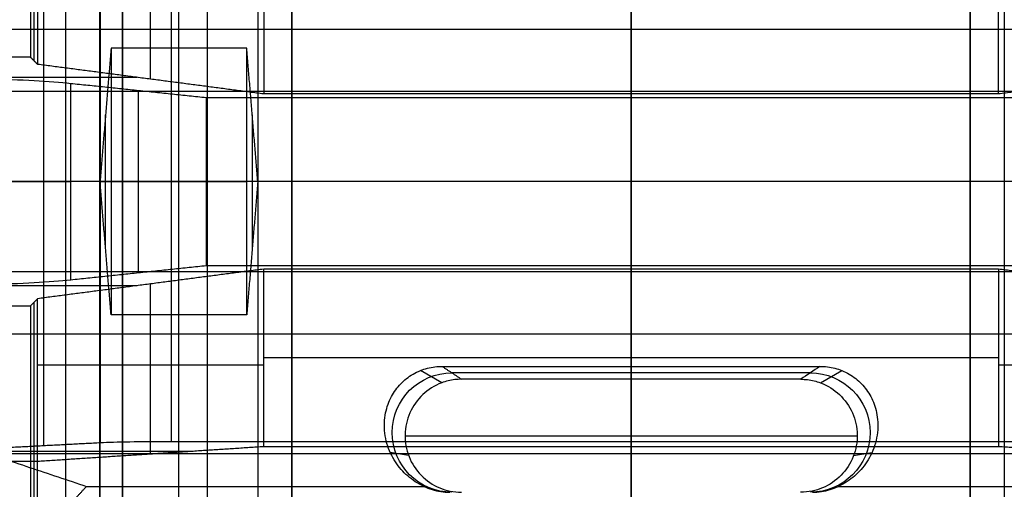
# Model space of a CAD drawing. Units: millimetres. Extents: x 183 to 216, y 0 to 1065.
# Drawn here: x 195 to 203, y 503 to 507 of the extents above; entities that cross this region are included whole.
import ezdxf

# ---------------------------------------------------------------- set-up
doc = ezdxf.new("R2010")
doc.units = ezdxf.units.MM
doc.header["$MEASUREMENT"] = 0
doc.layers.add('3', color=7, linetype='Continuous')

msp = doc.modelspace()

# ---------------------------------------------------------------- linework, layer by layer
at = {"layer": '3', "extrusion": (0, -1, 0)}
for p, q in [((195, 2.5, -17.1), (195, 1062.5, -17.1)), ((195, 2.5, -16.45), (195, 1062.5, -16.45)), ((195.5, 1062.5, -6.85), (195.5, 175.3, -6.85)), ((196, 2.5, -15.5), (196, 1062.5, -15.5)), ((196.25, 1062.5), (196.25, 175.3)), ((196.7, 2.5, -15.5), (196.7, 1062.5, -15.5)), ((197, 1062.5, -7.600000000000001), (197, 175.3, -7.600000000000001)), ((200, 63.25, -17.4), (200, 1062.5, -17.4)), ((200, 1062.5, -18.7), (200, 63.25, -18.7)), ((203, 2.5, -15.2), (203, 1062.5, -15.2)), ((203, 1062.5, -7.6), (203, 175.3, -7.6)), ((203.3, 1062.5, -15.5), (203.3, 2.5, -15.5))]:
    msp.add_line(p, q, dxfattribs=at)
at = {"layer": '3', "extrusion": (0, -1, -1.224646799147353e-16)}
for p, q in [((200, 532.5, -19.89999999999997), (200, 63.88879999999995, -19.90000000000002)), ((200, 532.5, -19.69999999999997), (200, 63.88879999999995, -19.70000000000002))]:
    msp.add_line(p, q, dxfattribs=at)
at = {"layer": '3', "extrusion": (-1, 0, 0)}
for p, q in [((200, 63.88880000000003, -18.70000000000002), (200, 532.25, -18.69999999999997)), ((200, 63.88880000000003, -19.70000000000002), (200, 532.25, -19.69999999999997)), ((200, 410.55, -18.69999999999998), (200, 521.95, -18.69999999999997)), ((200, 494.6500000000001, -19.69999999999997), (200, 517.35, -19.69999999999997)), ((194.7185553343888, 507.0685553304716, -20.30000003736858), (194.7185553343888, 511.00000000005, -20.30000003736858)), ((195.7500000000001, 506.906091216655, -23.40000000000001), (195.7500000000001, 508.412599461786, -23.40000000000001)), ((194.8046555814628, 503.663583531185, -26.30931116292542), (194.8046555814628, 508.336416468815, -26.30931116292542)), ((195.3065247584252, 503.689867344999, -27.31304951685), (195.3065247584252, 508.310132655001, -27.31304951685)), ((195.9326237921252, 508.3, -27.69999999999999), (195.9326237921252, 503.7, -27.69999999999999)), ((200.0000000000002, 506.77507176845, -25.89999999999999), (200.0000000000002, 508.34713465882, -25.89999999999999)), ((200.0000000000002, 503.7, -27.69999999999999), (200.0000000000002, 508.3, -27.69999999999999)), ((195.6300000000002, 506.9218135504377, -23.09999999999985), (193.8866265680001, 506.9218135504377, -23.09999999999985)), ((195.6430339887504, 505.1936295932549, -25.30278640450062), (195.6430339887504, 506.806370406745, -25.30278640450062)), ((200.0000000000052, 506.7436271008754, -26.49999999999974), (200.0000000000052, 506.7750717684452, -25.89999999999974)), ((200.0000000000002, 505.25637289912, -26.49999999999999), (200.0000000000002, 506.74362710088, -26.49999999999999)), ((195.3065247584252, 506, -27.31304951685), (194.3027864045006, 506, -25.30557280900104)), ((196.2416407865002, 506, -26.49999999999999), (195.0444271910014, 506, -24.10557280900264)), ((204.0673762078752, 506, -27.69999999999999), (195.9326237921252, 506, -27.69999999999999)), ((203.7583592135002, 506, -26.49999999999999), (196.2416407865002, 506, -26.49999999999999)), ((200.0000000000052, 505.2563728991246, -26.49999999999974), (200.0000000000052, 505.2249282315548, -25.89999999999974)), ((200.0000000000002, 503.65286534118, -25.89999999999999), (200.0000000000002, 505.22492823155, -25.89999999999999)), ((195.6300000000002, 505.0781864495623, -23.09999999999985), (193.8866265679749, 505.0781864495623, -23.09999999999985)), ((195.7500000000001, 503.587400538214, -23.40000000000001), (195.7500000000001, 505.093908783345, -23.40000000000001)), ((194.7185553343888, 500.999999999935, -20.30000003736865), (194.7185553343888, 504.9314446695284, -20.30000003736865)), ((196.7500000000001, 504.37343198436, -25.90000000000003), (194.7500000120112, 504.37343198436, -20.90000003002761)), ((203.2500000000002, 504.438896786365, -25.89999999999999), (196.7500000000002, 504.438896786365, -25.89999999999999)), ((205.249999987989, 504.37343198436, -20.90000003002771), (203.2500000000002, 504.37343198436, -25.89999999999999)), ((199.9999891689722, 503.7, -27.69999999999999), (199.9999891689722, 503.6528653411755, -25.90000000000011)), ((196.1100000146844, 503.6109678676265, -24.30000003672711), (193.1380939629362, 503.6109678676265, -24.30000003672711))]:
    msp.add_line(p, q, dxfattribs=at)
at = {"layer": '3', "extrusion": (0, 1, 1.224646799147353e-16)}
for p, q in [((199.9999999999999, 510.0131578947369, -34.79999999999993), (199.9999999999999, 506.8, -42.19999999999971)), ((199.9999999999999, 506.0000000000038, -40.20000000000056), (199.9999999999999, 507.6362080023185, -36.31918354890749)), ((191.1492313224207, 507.3491659745973, -37.00000005986438), (208.8507686775771, 507.3491659745973, -37.00000005986437)), ((195.9999999999999, 504.81947975015, -37.39999999999999), (195.9999999999999, 507.18052024985, -37.39999999999999)), ((199.9999182214249, 505.2, -42.19999999999999), (199.9999182214249, 506.8, -42.19999999999999)), ((195.3511109227115, 505.409739875075, -38.80000000000049), (195.3511109227115, 506.590260124925, -38.80000000000049)), ((196.6488890772884, 506.590260124925, -38.79999999999999), (196.6488890772884, 505.409739875075, -38.79999999999999)), ((195.302221845423, 506, -40.2), (195.3999999999999, 506, -37.40000000000099)), ((195.3999999999999, 506, -37.39999999999999), (196.5999999999999, 506, -37.39999999999999)), ((196.6977781545768, 506, -40.19999999999899), (196.6, 506, -37.40000000000099)), ((199.9999999999999, 505.9999999999963, -40.20000000000056), (199.9999999999999, 504.3637919513681, -36.31918343905983)), ((199.9999999999999, 501.9868421052627, -34.79999999999884), (199.9999999999999, 505.2000000000004, -42.20000000000054)), ((191.1492313221059, 504.6508340255085, -37.00000006011528), (208.8507686778954, 504.6508340255085, -37.00000006011527)), ((198.3246205809565, 504.2182359307646, -29.7999999793109), (198.1364627330677, 504.3269366399981, -36.23175825337185)), ((201.5854033743528, 504.3068963774062, -33.05959127852966), (198.4145963968401, 504.3068963774062, -33.05959127852966)), ((199.9999999594164, 504.3637927653785, -36.31918316239548), (199.9999999594164, 504.2499999907093, -29.7999994677395)), ((201.6753794121961, 504.2182359268077, -29.79999974522383), (201.863537264223, 504.3269366384318, -36.23175816073551)), ((199.9999999292689, 504.250003200065, -29.79999999999999), (199.9999999292689, 503.250000001915, -29.79999999999999)), ((198.0000120705169, 503.750001618845, -29.79999999999999), (201.9999878968367, 503.750001618845, -29.79999999999999)), ((191.1207775640089, 503.5934210526314, -38.49999999999942), (208.8792224359918, 503.5934210526314, -38.49999999999942)), ((198.0319272630272, 503.5744611643025, -29.79843041621403), (197.8700217176196, 503.601145034152, -34.50986021274372)), ((201.9680727376659, 503.5744611644159, -29.79843043636476), (202.1299781011865, 503.6011450042883, -34.50985494000531))]:
    msp.add_line(p, q, dxfattribs=at)
msp.add_arc((-193.2555728090002, -25.00000000000005, 506), 2, 90, 153.4349488230051, dxfattribs=at)
at = {"layer": '3', "extrusion": (1.06581410364015e-14, 1, 1.224646799147353e-16)}
msp.add_arc((-195.9326237921198, -27.00000000000005, 506.0000000000021), 0.7000000000000011, 270, 333.4349488229238, dxfattribs=at)
at = {"layer": '3', "extrusion": (-0.02617861013636009, 0.008723544752774095, -0.9996192175715084)}
msp.add_arc((-540.6678168742422, -29.87481147104699, 32.25448560176219), 0.5284889055499029, 341.5781232190596, 161.543571295336, dxfattribs=at)
at = {"layer": '3', "extrusion": (0.02617861013636035, 0.008723544752774114, -0.9996192175715084)}
msp.add_arc((414.2113964711863, 349.4655668150746, 42.72592488002817), 0.5284888638822248, 18.45640298273001, 198.4218673981317, dxfattribs=at)
at = {"layer": '3'}
for points, degree in [([(195, 2.5, -15.8), (195, 532.5, -15.8), (195, 1062.5, -15.8)], 2), ([(195.3, 1062.5, -15.5), (195.3, 532.5, -15.5), (195.3, 2.5, -15.5)], 2), ([(195.3, 2.5, -17.4), (195.3, 532.5, -17.4), (195.3, 1062.5, -17.4)], 2), ([(195.5, 175.3000000000001, -13.7), (195.5, 618.9000000000001, -13.7), (195.5, 1062.5, -13.7)], 2), ([(195.5, 1062.5), (195.5, 618.9000000000001), (195.5, 175.3000000000001)], 2), ([(197, 175.3000000000001), (197, 618.9000000000001), (197, 1062.5)], 2), ([(197, 2.5, -15.2), (197, 532.5, -15.2), (197, 1062.5, -15.2)], 2), ([(203, 175.3000000000001), (203, 618.9000000000001), (203, 1062.5)], 2), ([(194.687110664857, 511.0000000000467, -19.69999999999991), (194.6871106648587, 509.0500000000233, -19.69999999999995), (194.6871106648603, 507.1, -19.69999999999998)], 2), ([(195.7415551280119, 510.0131578947369, -34.79999999999989), (191.1207775640059, 508.4065789473684, -38.49999999999984), (186.4999999999999, 506.8, -42.19999999999979)], 2), ([(195.182752166478, 508.698331734999, -33.80000009694557), (191.1492312704691, 507.3491658674996, -37.00000004847359), (187.1157103744601, 506, -40.2000000000016)], 2), ([(194.7500000230003, 508.4780642633092, -20.90000005539885), (194.7500000115002, 507.7575874640847, -20.90000002769942), (194.7500000000002, 507.0371106648601, -20.9)], 2), ([(196.7500000000001, 508.3471346588215, -25.90000000000004), (196.7500000000001, 507.561103213635, -25.89999999999998), (196.7500000000001, 506.7750717684484, -25.89999999999992)], 2), ([(203.2500000000002, 506.7750717684484, -25.8999999999999), (203.2500000000002, 507.561103213635, -25.89999999999996), (203.2500000000002, 508.3471346588215, -25.90000000000003)], 2), ([(195.3999999999999, 507.1805202498521, -37.40000000000155), (195.3511109227115, 506.590260124926, -38.80000000000124), (195.302221845423, 506, -40.20000000000094)], 2), ([(196.6, 507.1805202498521, -37.40000000000155), (195.9999999999999, 507.1805202498521, -37.40000000000155), (195.3999999999999, 507.1805202498521, -37.40000000000155)], 2), ([(195.3999999999999, 507.1805202498521, -37.40000000000155), (195.3999999999999, 506, -37.40000000000155), (195.3999999999999, 504.8194797501479, -37.40000000000155)], 2), ([(196.6977781545769, 506, -40.20000000000004), (196.6488890772884, 506.590260124926, -38.80000000000079), (196.6, 507.1805202498521, -37.40000000000155)], 2), ([(196.6, 504.8194797501479, -37.40000000000155), (196.6, 506, -37.40000000000155), (196.6, 507.1805202498521, -37.40000000000155)], 2), ([(194.6871106648603, 507.1, -19.69999999999998), (192.1185553324373, 507.0999999999992, -19.69999999999995), (189.5500000000142, 507.0999999999985, -19.69999999999992)], 2), ([(194.7500000000002, 507.0371106648601, -20.9), (194.7185553324302, 507.06855533243, -20.29999999999999), (194.6871106648603, 507.1, -19.69999999999998)], 2), ([(196.7500000000001, 506.7750717684484, -25.89999999999992), (195.7500000000001, 506.9060912166543, -23.39999999999996), (194.7500000000002, 507.0371106648601, -20.9)], 2), ([(205.2500000000001, 507.0371106648601, -20.89999999999998), (204.2500000000001, 506.9060912166543, -23.39999999999994), (203.2500000000002, 506.7750717684484, -25.8999999999999)], 2), ([(193.2555728090002, 506.9270543283686, -22.99999999999992), (193.6678216742313, 506.9270543283682, -22.99999999999967), (194.3504773336669, 506.9150503098647, -23.22905031784736), (194.8602661076389, 506.8884166594296, -23.73725064227389), (195.0444271910009, 506.8691137126102, -24.10557280900141)], 3), ([(195.0444271910009, 506.8691137126102, -24.10557280900141), (195.6430339887505, 506.8063704067443, -25.30278640450066), (196.2416407865002, 506.7436271008785, -26.49999999999991)], 2), ([(195.044427191002, 505.1308862873899, -24.10557280900381), (195.0444271910014, 506, -24.10557280900261), (195.0444271910009, 506.8691137126102, -24.10557280900141)], 2), ([(186.4999999999999, 506.8, -42.19999999999979), (199.9999999999999, 506.8, -42.19999999999974), (213.4999999999999, 506.8, -42.1999999999997)], 2), ([(196.2416407865002, 506.7436271008785, -26.49999999999991), (200.0000000000002, 506.7436271008785, -26.49999999999991), (203.7583592135002, 506.7436271008785, -26.49999999999991)], 2), ([(196.2416407865002, 506.7436271008785, -26.49999999999991), (196.2416407865002, 506, -26.49999999999991), (196.2416407865002, 505.2563728991215, -26.4999999999999)], 2), ([(203.2500000000002, 506.7750717684484, -25.8999999999999), (200.0000000000001, 506.7750717684484, -25.89999999999991), (196.7500000000001, 506.7750717684484, -25.89999999999992)], 2), ([(187.1157103744601, 506, -40.2000000000016), (191.1492312704704, 504.6508341325006, -37.00000004847336), (195.1827521664807, 503.3016682650012, -33.80000009694512)], 2), ([(195.302221845423, 506, -40.20000000000094), (191.2089661099415, 506, -40.20000000000127), (187.1157103744601, 506, -40.2000000000016)], 2), ([(195.3999999999999, 504.8194797501479, -37.40000000000155), (195.3511109227115, 505.409739875074, -38.80000000000124), (195.302221845423, 506, -40.20000000000094)], 2), ([(196.6977781545769, 506, -40.20000000000004), (196.6488890772884, 505.409739875074, -38.80000000000079), (196.6, 504.8194797501479, -37.40000000000155)], 2), ([(203.302221845423, 506, -40.20000000000004), (199.9999999999999, 506, -40.20000000000004), (196.6977781545769, 506, -40.20000000000004)], 2), ([(195.044427191002, 505.1308862873899, -24.10557280900381), (195.6430339887511, 505.1936295932557, -25.30278640450186), (196.2416407865002, 505.2563728991215, -26.4999999999999)], 2), ([(196.2416407865002, 505.2563728991215, -26.4999999999999), (200.0000000000002, 505.2563728991215, -26.4999999999999), (203.7583592135002, 505.2563728991215, -26.4999999999999)], 2), ([(213.4999999999998, 505.1999999999999, -42.20000000000041), (199.9999999999999, 505.2, -42.20000000000061), (186.4999999999999, 505.2, -42.2000000000008)], 2), ([(195.7415551280177, 501.986842105261, -34.79999999999855), (191.1207775640088, 503.5934210526306, -38.49999999999967), (186.4999999999999, 505.2, -42.2000000000008)], 2), ([(196.7500000000001, 505.2249282315516, -25.89999999999992), (195.7500000000001, 505.0939087833457, -23.39999999999996), (194.7500000000002, 504.9628893351399, -20.9)], 2), ([(203.2500000000002, 505.2249282315516, -25.8999999999999), (200.0000000000001, 505.2249282315516, -25.89999999999991), (196.7500000000001, 505.2249282315516, -25.89999999999992)], 2), ([(196.7500000000001, 503.6528653411785, -25.90000000000004), (196.7500000000001, 504.438896786365, -25.89999999999998), (196.7500000000001, 505.2249282315516, -25.89999999999992)], 2), ([(205.2500000000001, 504.9628893351399, -20.89999999999998), (204.2500000000001, 505.0939087833457, -23.39999999999994), (203.2500000000002, 505.2249282315516, -25.8999999999999)], 2), ([(203.2500000000002, 505.2249282315516, -25.8999999999999), (203.2500000000002, 504.438896786365, -25.89999999999996), (203.2500000000002, 503.6528653411785, -25.90000000000003)], 2), ([(193.2555728090062, 505.0729456716314, -23.00000000000025), (193.6678216742459, 505.0729456716325, -23.00000000001297), (194.3504773336737, 505.084949690136, -23.22905031786139), (194.8602661076395, 505.1115833405707, -23.73725064228222), (195.044427191002, 505.1308862873899, -24.10557280900381)], 3), ([(189.5500000000202, 504.900000000001, -19.69999999999994), (192.1185553324402, 504.9000000000005, -19.69999999999995), (194.6871106648603, 504.9, -19.69999999999996)], 2), ([(194.7500000000002, 504.9628893351399, -20.9), (194.7185553324302, 504.93144466757, -20.29999999999998), (194.6871106648603, 504.9, -19.69999999999996)], 2), ([(194.6871106648603, 504.9, -19.69999999999996), (194.6871106648592, 502.9499999999898, -19.69999999999998), (194.687110664858, 500.9999999999795, -19.69999999999999)], 2), ([(194.7500000230003, 503.5219357366908, -20.90000005539886), (194.7500000115002, 504.2424125359153, -20.90000002769942), (194.7500000000002, 504.9628893351399, -20.9)], 2), ([(196.6, 504.8194797501479, -37.40000000000155), (195.9999999999999, 504.8194797501479, -37.40000000000155), (195.3999999999999, 504.8194797501479, -37.40000000000155)], 2), ([(198.1660678346098, 503.3016688459032, -33.80000013837135), (198.1389504403417, 503.3141393616884, -33.82957811094381), (198.0887975754317, 503.3421758389718, -33.89607593447597), (198.0225173779034, 503.3926026069697, -34.01567977397752), (197.9644754655697, 503.4506941043596, -34.15346306684474), (197.9135175921622, 503.517709055581, -34.31241129642632), (197.8707473166885, 503.5942420972493, -34.49393484110843), (197.8384503269735, 503.679614638552, -34.69642419727151), (197.8192093394856, 503.7719042942745, -34.91531978948041), (197.8155125562072, 503.8665823483366, -35.13988026239555), (197.8264580953391, 503.9530781832377, -35.34503388328843), (197.8482357067874, 504.0295535438285, -35.52642061904427), (197.8786299283396, 504.0973323505381, -35.68718058695578), (197.9162055592689, 504.1572251985827, -35.82923638297176), (197.9608307815868, 504.2104802200574, -35.95554836719004), (198.0117478196484, 504.2566637683532, -36.06508800253767), (198.0698422969977, 504.296288302408, -36.15907075572225), (198.1132281594063, 504.3176186846336, -36.20966284728139), (198.1364631415213, 504.3269346171293, -36.23175867782488)], 3), ([(198.1364631415213, 504.3269346171293, -36.23175867782488), (198.1565960173631, 504.3350065573764, -36.25090446958836), (198.1975413845865, 504.3485718195579, -36.28307995372055), (198.2648958068756, 504.3612989618603, -36.31326795285315), (198.3077826996585, 504.36378988761, -36.31917674154613), (198.3292287406896, 504.3637924937983, -36.31918325945202)], 3), ([(198.3292287406896, 504.3637924937983, -36.31918325945202), (199.9999999594164, 504.363792493132, -36.31918325463267), (201.6707711781433, 504.3637924924657, -36.31918324981331)], 2), ([(198.3292287406896, 504.3637924937983, -36.31918325945202), (198.4145963948857, 504.3068967707275, -33.0595914779549), (198.4999640490818, 504.2500010476567, -29.79999969645778)], 2), ([(201.6707711781433, 504.3637924924657, -36.31918324981331), (201.6138602265604, 504.3258620178939, -34.14612200715509), (201.5569483572377, 504.2879315436149, -31.97306078852862), (201.5000355701752, 504.2500010696954, -29.79999959393332)], 3), ([(201.6707711781433, 504.3637924924657, -36.31918324981331), (201.69300280938, 504.363789802297, -36.3191765168685), (201.7369263299928, 504.3610888913314, -36.31276964981379), (201.8037866655291, 504.3481831669364, -36.28215807431309), (201.8438991133146, 504.3348080198895, -36.25043351982569), (201.8635368525979, 504.3269345983224, -36.23175858875729)], 3), ([(201.8635368525979, 504.3269345983224, -36.23175858875729), (201.8867715188165, 504.3176187922634, -36.20966305858209), (201.9301005752959, 504.2963109842697, -36.15912451042121), (201.9879942333469, 504.2568506495783, -36.06553121265262), (202.0387580405784, 504.2108908241696, -35.95652221288175), (202.0833506809617, 504.1578339573646, -35.83068022108522), (202.1210444823431, 504.0979410791964, -35.68862435674041), (202.1512532491481, 504.0307403432339, -35.52923547924389), (202.1726520616317, 503.9566956817099, -35.35361395807578), (202.184116885744, 503.8726575033976, -35.15428949100603), (202.1815914997709, 503.7782219491642, -34.93030419195161), (202.162916954388, 503.6838441591551, -34.70645590018486), (202.1299861644956, 503.5954764491688, -34.49686251063049), (202.0861005256736, 503.517022819839, -34.31078365809654), (202.034824895259, 503.4499191367939, -34.15162497502612), (201.9772108056009, 503.3924334050757, -34.01527845979609), (201.9118369426882, 503.3426217432227, -33.89713355156211), (201.8614526050795, 503.3143247046735, -33.83001772187988), (201.8339321352938, 503.3016688314697, -33.80000011325582)], 3), ([(198.3246202609512, 504.2182367880623, -29.79999998965545), (198.2594570119107, 504.193836145466, -29.79999998281899), (198.1492607852641, 504.1240675077174, -29.79999995576066), (198.0302721035407, 503.9578845912226, -29.79999987715259), (197.986815156142, 503.7600936288491, -29.79999977390789), (198.0230314785159, 503.560521530863, -29.79999966183385), (198.1331777743645, 503.3905952472494, -29.79999955858293), (198.3029588240604, 503.2767007932156, -29.79999947991075), (198.4306492513055, 503.2500001349063, -29.79999945279585), (198.5003371754158, 503.2500000022922, -29.79999944591999)], 3), ([(198.4999640490818, 504.2500010476567, -29.79999969645778), (198.4799625383864, 504.2499987380544, -29.79999972884087), (198.4402898936162, 504.2476122572129, -29.79999979377075), (198.3813212709371, 504.236930087381, -29.7999998923739), (198.3433475036662, 504.2252491576447, -29.79999995727935), (198.3246202609512, 504.2182367880623, -29.79999998965545)], 3), ([(201.5000355701752, 504.2500010696954, -29.79999959393332), (199.9999998096285, 504.250001058676, -29.79999964519555), (198.4999640490818, 504.2500010476567, -29.79999969645778)], 2), ([(201.6753797792085, 504.2182369176089, -29.79999987261191), (201.7405369399226, 504.19383855681, -29.79999986885099), (201.8507262931782, 504.124077496569, -29.79999985396597), (201.9697182621492, 503.9579051768745, -29.79999981072082), (202.0131846740322, 503.7601165097578, -29.79999975391895), (201.9769761281489, 503.5605387006345, -29.79999969225688), (201.8668316205748, 503.3906033662019, -29.79999963544776), (201.69704626034, 503.2767022224128, -29.79999959216173), (201.5693537452327, 503.250000199973, -29.79999957724315), (201.4996625627821, 503.2500000023078, -29.79999957345998)], 3), ([(201.5000355701752, 504.2500010696954, -29.79999959393332), (201.5200371242961, 504.2499987595031, -29.79999962471281), (201.5597097613691, 504.2476122160642, -29.79999968642726), (201.6186785019566, 504.2369298975352, -29.79999978014762), (201.6566524937759, 504.2252493143993, -29.79999984183908), (201.6753797792085, 504.2182369176089, -29.79999987261191)], 3), ([(194.3027864045004, 503.6372997173711, -25.3055728090009), (194.8046555814628, 503.6635835311851, -26.30931116292545), (195.3065247584252, 503.689867344999, -27.31304951685)], 2), ([(195.3065247584252, 503.689867344999, -27.31304951685), (195.3710076648242, 503.6932444336577, -27.44201532964704), (195.5494826952722, 503.6979019598967, -27.61987908087407), (195.7883960873812, 503.7000000000003, -27.69999999999998), (195.9326237921252, 503.7, -27.69999999999999)], 3), ([(195.9326237921252, 503.7, -27.69999999999999), (200.0000000000002, 503.7, -27.69999999999999), (204.0673762078752, 503.7, -27.69999999999999)], 2), ([(196.7500000000001, 503.6528653411785, -25.90000000000004), (195.7500000115002, 503.5874005389346, -23.40000002769945), (194.7500000230003, 503.5219357366908, -20.90000005539886)], 2), ([(203.2500000000002, 503.6528653411785, -25.90000000000003), (200.0000000000001, 503.6528653411785, -25.90000000000003), (196.7500000000001, 503.6528653411785, -25.90000000000004)], 2), ([(205.2499999769995, 503.5219357366908, -20.90000005539894), (204.2499999884998, 503.5874005389346, -23.40000002769948), (203.2500000000002, 503.6528653411785, -25.90000000000003)], 2), ([(194.7500000230003, 503.5219357366908, -20.90000005539886), (192.3999820582851, 503.5219357465582, -20.90000034577174), (190.04996409357, 503.5219357564256, -20.90000063614463)], 2), ([(194.7499999999951, 500.9999999999333, -20.89999999998858), (194.7500000114977, 502.260967868312, -20.90000002769372), (194.7500000230003, 503.5219357366908, -20.90000005539886)], 2), ([(194.916351241577, 503.0127966727589, -33.80000011702284), (195.0495517040289, 503.1572324688801, -33.80000010698398), (195.1827521664807, 503.3016682650012, -33.80000009694512)], 2), ([(195.1827521664807, 503.3016682650012, -33.80000009694512), (196.6744100005452, 503.3016685554522, -33.80000011765824), (198.1660678346098, 503.3016688459032, -33.80000013837135)], 2), ([(198.1660678346098, 503.3016688459032, -33.80000013837135), (198.1900386391858, 503.2902961242863, -33.80000005884138), (198.239034128343, 503.2713526761686, -33.79999989918917), (198.316547002062, 503.2538930579049, -33.79999965505814), (198.3689499529725, 503.2500000400077, -33.79999949535267), (198.3954808201019, 503.25000000099, -33.79999941582665)], 3), ([(201.604519349797, 503.2500000009931, -33.79999939050532), (201.6310502167528, 503.2500000653519, -33.79999947005407), (201.6834529141252, 503.2538930449207, -33.79999962980437), (201.7609659085763, 503.2713526849225, -33.79999987400551), (201.8099613286324, 503.2902961142318, -33.80000003370311), (201.8339321352938, 503.3016688314697, -33.80000011325582)], 3), ([(201.8339321352938, 503.3016688314697, -33.80000011325582), (203.325589984408, 503.3016685482355, -33.80000010510044), (204.8172478335222, 503.3016682650012, -33.80000009694506)], 2)]:
    msp.add_open_spline(points, degree=degree, dxfattribs=at)

doc.saveas('drawing.dxf')
